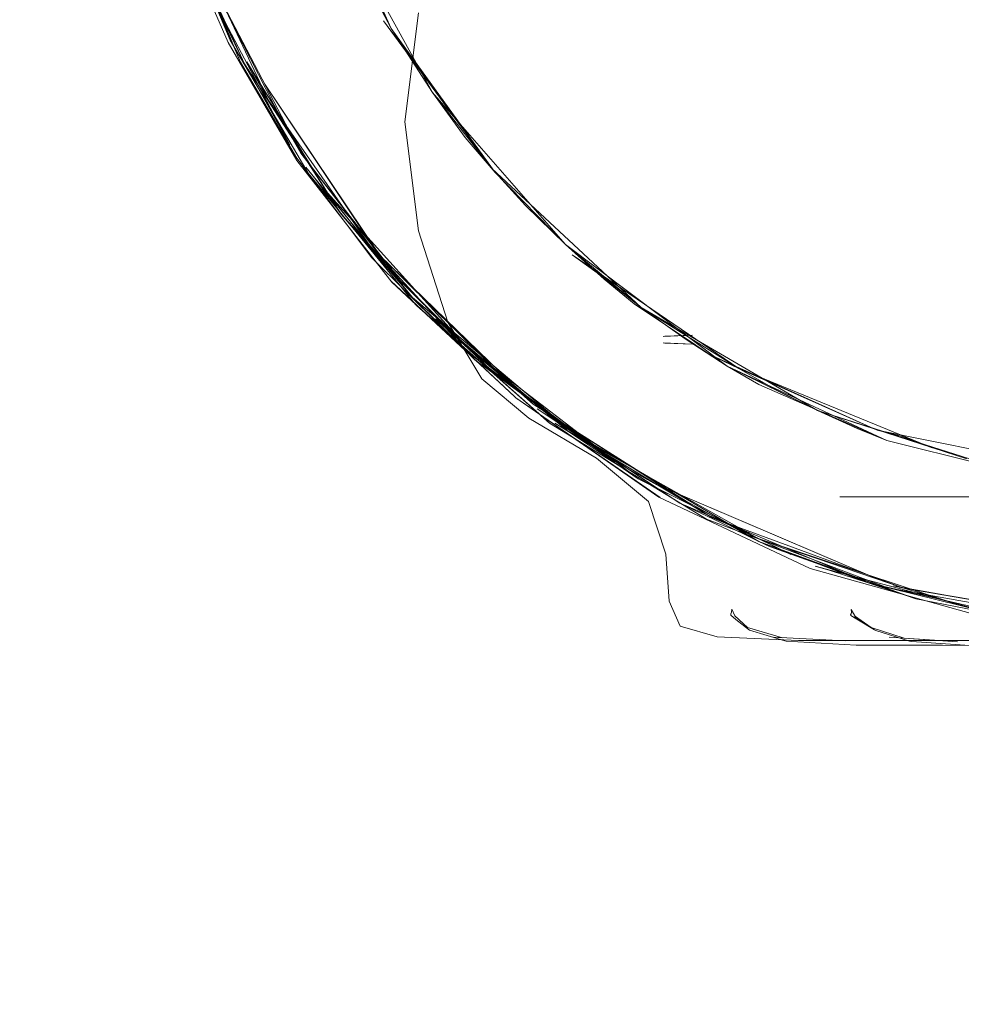
# Model space of a CAD drawing. Units: millimetres. Extents: x 23241 to 36980, y 3978 to 30309.
# Drawn here: x 30059 to 30651, y 16858 to 17476 of the extents above; entities that cross this region are included whole.
import ezdxf

# ---------------------------------------------------------------- set-up
doc = ezdxf.new("R2010")
doc.units = ezdxf.units.MM
doc.header["$MEASUREMENT"] = 0
doc.linetypes.add('Wipeout_Contour', pattern=[1000, 0, -1000])
doc.layers.add('strefa', color=7, linetype='Continuous')
doc.layers.add('strefa_Nr_pióra__7', color=7, linetype='Continuous', lineweight=18)
doc.layers.add('zestaw_Nr_pióra__7', color=7, linetype='Continuous', lineweight=18)
doc.styles.add('GENERATED_STYLE_1', font='txt')
doc.dimstyles.new('GENERATED_STYLE__1', dxfattribs={"dimtxt": 500, "dimasz": 458.937198, "dimexe": 0.18, "dimexo": 300, "dimgap": 0.09, "dimtad": 1, "dimtih": 1, "dimtoh": 1, "dimdec": 0, "dimlfac": 0.1, "dimzin": 0, "dimdsep": 46, "dimtxsty": 'GENERATED_STYLE_1', "dimblk": 'ARROWHEAD_5', "dimblk1": 'ARROWHEAD_5', "dimblk2": 'ARROWHEAD_5', "dimcen": 0.09, "dimclrd": 7, "dimclre": 7, "dimclrt": 7, "dimazin": 0, "dimtfac": 1, "dimtdec": 4, "dimtmove": 0, "dimatfit": 3, "dimfxl": 0, "dimtolj": 1, "dimtzin": 0, "dimarcsym": 0})
doc.dimstyles.new('GENERATED_STYLE__2', dxfattribs={"dimtxt": 500, "dimasz": 458.937198, "dimexe": 0.18, "dimexo": 300, "dimgap": 0.09, "dimtad": 1, "dimdec": 0, "dimlfac": 0.1, "dimzin": 0, "dimdsep": 46, "dimtxsty": 'GENERATED_STYLE_1', "dimblk": 'ARROWHEAD_5', "dimblk1": 'ARROWHEAD_5', "dimblk2": 'ARROWHEAD_5', "dimcen": 0.09, "dimclrd": 7, "dimclre": 7, "dimclrt": 7, "dimazin": 0, "dimtfac": 1, "dimtdec": 4, "dimtmove": 0, "dimatfit": 3, "dimfxl": 0, "dimtolj": 1, "dimtzin": 0, "dimarcsym": 0})

# ---------------------------------------------------------------- blocks, each defined once
blk = doc.blocks.new('*D1')
at = {"layer": 'strefa_Nr_pióra__7', "linetype": 'Continuous'}
for points in [[(25767.87, 4430.55), (26234.38, 4305.55), (26234.38, 4555.55)], [(34998.55, 4430.55), (34532.05, 4555.55), (34532.05, 4305.55)]]:
    blk.add_hatch(color=256, dxfattribs=at).paths.add_polyline_path(points)
for p, q in [((34998.55, 3977.66), (34998.55, 22260.85)), ((25767.87, 3977.66), (25767.87, 9129.71)), ((25767.87, 4430.55), (26234.38, 4555.55)), ((26234.38, 4555.55), (26234.38, 4305.55)), ((34998.55, 4430.55), (34532.05, 4555.55)), ((34532.05, 4305.55), (34532.05, 4555.55)), ((25767.87, 4430.55), (26234.38, 4305.55)), ((26234.38, 4430.55), (34532.05, 4430.55)), ((34998.55, 4430.55), (34532.05, 4305.55))]:
    blk.add_line(p, q, dxfattribs=at)
at = {"color": 254, "linetype": 'Wipeout_Contour', "lineweight": 0, "ltscale": 123033.354994}
blk.add_wipeout([(29789.07, 4505.55), (30977.36, 4505.55), (30977.36, 5055.55), (29789.07, 5055.55)], dxfattribs=at).dxf.layer = 'strefa'
at = {"layer": 'strefa_Nr_pióra__7', "insert": (29814.07, 4530.55), "char_height": 500, "attachment_point": 7, "style": 'GENERATED_STYLE_1'}
blk.add_mtext('\\A1;{\\fArial|b0|i0|c238|p38;923}', dxfattribs=at)
blk = doc.blocks.new('ARROWHEAD_5')
at = {"color": 0, "linetype": 'Continuous', "lineweight": 0}
blk.add_line((0, 0), (-1, 0), dxfattribs=at)
blk.add_solid([(-1, 0.2679), (0, 0), (-1, -0.2679), (-1, 0.2679)], dxfattribs=at)
blk = doc.blocks.new('*D3')
at = {"layer": 'strefa_Nr_pióra__7', "linetype": 'Continuous'}
for points in [[(36527.03, 30309.43), (36402.03, 29842.92), (36652.03, 29842.92)], [(36527.03, 6848.17), (36652.03, 7314.68), (36402.03, 7314.68)]]:
    blk.add_hatch(color=256, dxfattribs=at).paths.add_polyline_path(points)
for p, q in [((36979.93, 30309.43), (29120.94, 30309.43)), ((36527.03, 30309.43), (36402.03, 29842.92)), ((36527.03, 30309.43), (36652.03, 29842.92)), ((36652.03, 29842.92), (36402.03, 29842.92)), ((36527.03, 7314.68), (36527.03, 29842.92)), ((36527.03, 6848.17), (36402.03, 7314.68)), ((36402.03, 7314.68), (36652.03, 7314.68)), ((36527.03, 6848.17), (36652.03, 7314.68)), ((36979.93, 6848.17), (32282.24, 6848.17))]:
    blk.add_line(p, q, dxfattribs=at)
at = {"color": 254, "linetype": 'Wipeout_Contour', "lineweight": 0, "ltscale": 162705.972872}
blk.add_wipeout([(36452.03, 17698.94), (36452.03, 19458.66), (35902.03, 19458.66), (35902.03, 17698.94)], dxfattribs=at).dxf.layer = 'strefa'
at = {"layer": 'strefa_Nr_pióra__7', "insert": (36427.03, 17723.94), "char_height": 500, "attachment_point": 7, "rotation": 90, "style": 'GENERATED_STYLE_1'}
blk.add_mtext('\\A1;{\\fArial|b0|i0|c238|p38;2\xa0346}', dxfattribs=at)
blk = doc.blocks.new('*D4')
at = {"layer": 'strefa_Nr_pióra__7', "linetype": 'Continuous'}
for points in [[(27269.94, 5873.79), (27736.45, 5748.79), (27736.45, 5998.79)], [(33499.87, 5873.79), (33033.37, 5998.79), (33033.37, 5748.79)]]:
    blk.add_hatch(color=256, dxfattribs=at).paths.add_polyline_path(points)
for p, q in [((33499.87, 5420.89), (33499.87, 21165.99)), ((27269.94, 5420.89), (27269.94, 9149.92)), ((27269.94, 5873.79), (27736.45, 5998.79)), ((27736.45, 5998.79), (27736.45, 5748.79)), ((33499.87, 5873.79), (33033.37, 5998.79)), ((33033.37, 5748.79), (33033.37, 5998.79)), ((27269.94, 5873.79), (27736.45, 5748.79)), ((27736.45, 5873.79), (33033.37, 5873.79)), ((33499.87, 5873.79), (33033.37, 5748.79))]:
    blk.add_line(p, q, dxfattribs=at)
at = {"color": 254, "linetype": 'Wipeout_Contour', "lineweight": 0, "ltscale": 124068.67373}
blk.add_wipeout([(29790.76, 5948.79), (30979.05, 5948.79), (30979.05, 6498.79), (29790.76, 6498.79)], dxfattribs=at).dxf.layer = 'strefa'
at = {"layer": 'strefa_Nr_pióra__7', "insert": (29815.76, 5973.79), "char_height": 500, "attachment_point": 7, "style": 'GENERATED_STYLE_1'}
blk.add_mtext('\\A1;{\\fArial|b0|i0|c238|p38;623}', dxfattribs=at)
blk = doc.blocks.new('*D5')
at = {"layer": 'strefa_Nr_pióra__7', "linetype": 'Continuous'}
for points in [[(24832.33, 29372.95), (24707.33, 28906.45), (24957.33, 28906.45)], [(24832.33, 8347.95), (24957.33, 8814.46), (24707.33, 8814.46)]]:
    blk.add_hatch(color=256, dxfattribs=at).paths.add_polyline_path(points)
for p, q in [((28771.99, 29372.95), (24379.43, 29372.95)), ((24832.33, 29372.95), (24707.33, 28906.45)), ((24832.33, 29372.95), (24957.33, 28906.45)), ((24957.33, 28906.45), (24707.33, 28906.45)), ((24832.33, 8814.46), (24832.33, 28906.45)), ((24832.33, 8347.95), (24707.33, 8814.46)), ((24707.33, 8814.46), (24957.33, 8814.46)), ((24832.33, 8347.95), (24957.33, 8814.46)), ((31630.07, 8347.95), (24379.43, 8347.95))]:
    blk.add_line(p, q, dxfattribs=at)
at = {"color": 254, "linetype": 'Wipeout_Contour', "lineweight": 0, "ltscale": 123652.087257}
blk.add_wipeout([(24757.33, 17980.6), (24757.33, 19740.31), (24207.33, 19740.31), (24207.33, 17980.6)], dxfattribs=at).dxf.layer = 'strefa'
at = {"layer": 'strefa_Nr_pióra__7', "insert": (24732.33, 18005.6), "char_height": 500, "attachment_point": 7, "rotation": 90, "style": 'GENERATED_STYLE_1'}
blk.add_mtext('\\A1;{\\fArial|b0|i0|c238|p38;2\xa0103}', dxfattribs=at)

msp = doc.modelspace()

# ---------------------------------------------------------------- linework, layer by layer
at = {"layer": 'zestaw_Nr_pióra__7', "linetype": 'Continuous'}
for p, q in [((30292.67, 17470.71), (30248.11, 17569.58)), ((30158.44, 17542.9), (30191.48, 17463.37)), ((30292.67, 17470.71), (30260.2, 17536.39)), ((30263.74, 17530.2), (30318.62, 17430.43)), ((30190.25, 17462.01), (30161.46, 17528.73)), ((30215.46, 17425.96), (30166.74, 17528.72)), ((30197.99, 17449.6), (30168.4, 17520.84)), ((30200.61, 17448.52), (30170.35, 17514.07)), ((30197.99, 17449.6), (30171.34, 17511.32)), ((30223.96, 17413.05), (30180.19, 17499.09)), ((30180.19, 17499.09), (30235.91, 17392.35)), ((30276.44, 17501.82), (30292.67, 17470.71)), ((30182.4, 17486.21), (30200.61, 17448.52)), ((30194.09, 17458.76), (30182.4, 17486.21)), ((30182.4, 17486.21), (30229, 17397.51)), ((30301.31, 17412.03), (30309.84, 17480.46)), ((30287.99, 17475.58), (30301.85, 17456.43)), ((30356.03, 17382.74), (30287.99, 17475.58)), ((30302.29, 17456.95), (30292.67, 17470.71)), ((30292.67, 17470.71), (30357.99, 17380.12)), ((30292.67, 17470.71), (30318.62, 17430.43)), ((30190.25, 17462.01), (30233.46, 17387.71)), ((30240.46, 17379.74), (30191.48, 17463.37)), ((30194.09, 17458.76), (30197.99, 17449.6)), ((30301.85, 17456.43), (30318.62, 17430.43)), ((30302.29, 17456.95), (30357.99, 17380.12)), ((30233.41, 17389.31), (30197.99, 17449.6)), ((30261.26, 17354), (30200.61, 17448.52)), ((30215.04, 17422.81), (30200.61, 17448.52)), ((30201.99, 17449.74), (30215.46, 17425.96)), ((30252.73, 17367.52), (30201.99, 17449.74)), ((30271.28, 17348.73), (30213.22, 17435.81)), ((30285.49, 17328.06), (30213.22, 17435.81)), ((30318.62, 17430.43), (30339.25, 17402.19)), ((30402.32, 17335.05), (30318.62, 17430.43)), ((30356.03, 17382.74), (30318.62, 17430.43)), ((30215.46, 17425.96), (30252.73, 17367.52)), ((30215.46, 17425.96), (30286.22, 17324.21)), ((30229, 17397.51), (30215.04, 17422.81)), ((30235.91, 17392.35), (30223.96, 17413.05)), ((30309.84, 17343.6), (30301.31, 17412.03)), ((30339.25, 17402.19), (30357.99, 17380.12)), ((30280.61, 17326.52), (30233.41, 17389.31)), ((30293.08, 17311.37), (30233.46, 17387.71)), ((30235.91, 17392.35), (30300.23, 17309.9)), ((30285.49, 17328.06), (30235.91, 17392.35)), ((30239.02, 17383.62), (30245.3, 17375.82)), ((30239.02, 17383.62), (30306.06, 17301.67)), ((30377.2, 17359.58), (30356.03, 17382.74)), ((30356.03, 17382.74), (30449.82, 17295.38)), ((30307.98, 17297.32), (30240.46, 17379.74)), ((30245.3, 17375.82), (30261.26, 17354)), ((30402.32, 17335.05), (30357.99, 17380.12)), ((30340.83, 17269.76), (30252.73, 17367.52)), ((30269.57, 17346.05), (30252.73, 17367.52)), ((30377.2, 17359.58), (30402.32, 17335.05)), ((30261.26, 17354), (30341.28, 17266.82)), ((30261.26, 17354), (30306.06, 17301.67)), ((30286.22, 17324.21), (30269.57, 17346.05)), ((30271.28, 17348.73), (30285.49, 17328.06)), ((30328.34, 17286.14), (30309.84, 17343.6)), ((30426.62, 17313.09), (30402.32, 17335.05)), ((30402.32, 17335.05), (30503.88, 17258.58)), ((30402.32, 17335.05), (30449.82, 17295.38)), ((30345.34, 17262.54), (30280.61, 17326.52)), ((30365.49, 17249.28), (30285.49, 17328.06)), ((30300.23, 17309.9), (30285.49, 17328.06)), ((30285.49, 17328.06), (30381.91, 17234.66)), ((30511.11, 17257.07), (30406.37, 17328.55)), ((30425.91, 17314.5), (30406.37, 17328.55)), ((30286.22, 17324.21), (30360.68, 17250.95)), ((30340.83, 17269.76), (30286.22, 17324.21)), ((30370.11, 17239.46), (30292.52, 17312.24)), ((30449.82, 17295.38), (30425.91, 17314.5)), ((30426.62, 17313.09), (30445.31, 17297.64)), ((30370.11, 17239.46), (30293.08, 17311.37)), ((30324.16, 17283.93), (30306.06, 17301.67)), ((30406.87, 17216.74), (30306.06, 17301.67)), ((30308.89, 17296.49), (30307.98, 17297.32)), ((30307.98, 17297.32), (30392.89, 17222.26)), ((30392.11, 17222.67), (30307.98, 17297.32)), ((30308.89, 17296.49), (30392.89, 17222.26)), ((30445.31, 17297.64), (30503.88, 17258.58)), ((30477.53, 17275.74), (30449.82, 17295.38)), ((30511.11, 17257.07), (30449.82, 17295.38)), ((30560.55, 17230.71), (30449.82, 17295.38)), ((30320.65, 17288.28), (30340.83, 17269.76)), ((30404.4, 17217.33), (30320.65, 17288.28)), ((30341.28, 17266.82), (30324.16, 17283.93)), ((30349.75, 17250.62), (30328.34, 17286.14)), ((30463.73, 17277.1), (30482.14, 17277.99)), ((30464.78, 17277.34), (30463.73, 17277.1)), ((30482.14, 17277.99), (30464.78, 17277.34)), ((30503.88, 17258.58), (30477.53, 17275.74)), ((30360.68, 17250.95), (30340.83, 17269.76)), ((30340.83, 17269.76), (30404.4, 17217.33)), ((30340.83, 17269.76), (30447.94, 17187.74)), ((30464.78, 17273), (30463.73, 17273.24)), ((30463.73, 17273.24), (30482.14, 17272.35)), ((30464.78, 17273), (30482.14, 17272.35)), ((30433.35, 17198.67), (30341.28, 17266.82)), ((30406.87, 17216.74), (30341.28, 17266.82)), ((30492.43, 17266.14), (30511.11, 17257.07)), ((30492.43, 17266.14), (30598.11, 17218.39)), ((30433.35, 17198.67), (30345.34, 17262.54)), ((30523.69, 17246.92), (30503.88, 17258.58)), ((30560.55, 17230.71), (30503.88, 17258.58)), ((30604.12, 17211.83), (30503.88, 17258.58)), ((30534.19, 17243.93), (30511.11, 17257.07)), ((30511.11, 17257.07), (30598.11, 17218.39)), ((30511.11, 17257.07), (30632.67, 17207.3)), ((30379.15, 17225.86), (30349.75, 17250.62)), ((30365.49, 17249.28), (30381.91, 17234.66)), ((30523.69, 17246.92), (30604.12, 17211.83)), ((30370.11, 17239.46), (30371.09, 17238.54)), ((30372.09, 17237.85), (30371.09, 17238.54)), ((30460.95, 17176.22), (30371.09, 17238.54)), ((30371.09, 17238.54), (30461.75, 17175.92)), ((30534.19, 17243.93), (30560.55, 17230.71)), ((30464.69, 17181.89), (30381.91, 17234.66)), ((30381.91, 17234.66), (30480.95, 17171.71)), ((30379.15, 17225.86), (30421.67, 17200.66)), ((30384.52, 17231.76), (30406.87, 17216.74)), ((30474.2, 17172.48), (30384.52, 17231.76)), ((30585.45, 17219.37), (30560.55, 17230.71)), ((30560.55, 17230.71), (30654.41, 17200.23)), ((30560.55, 17230.71), (30674.91, 17194.25)), ((30392.11, 17222.67), (30490.92, 17162.35)), ((30395.5, 17222.7), (30494.3, 17163.34)), ((30395.5, 17222.7), (30404.4, 17217.33)), ((30494.3, 17163.34), (30404.4, 17217.33)), ((30404.4, 17217.33), (30426.38, 17202.62)), ((30523.4, 17150.2), (30404.4, 17217.33)), ((30428.05, 17202.27), (30406.87, 17216.74)), ((30406.87, 17216.74), (30523.82, 17148.4)), ((30406.87, 17216.74), (30474.2, 17172.48)), ((30585.45, 17219.37), (30604.12, 17211.83)), ((30613.47, 17214.46), (30598.11, 17218.39)), ((30734.8, 17190.68), (30598.11, 17218.39)), ((30632.67, 17207.3), (30613.47, 17214.46)), ((30604.12, 17211.83), (30690.34, 17190.34)), ((30426.38, 17202.62), (30447.94, 17187.74)), ((30428.05, 17202.27), (30433.35, 17198.67)), ((30454.33, 17173.44), (30421.67, 17200.66)), ((30433.35, 17198.67), (30523.82, 17148.4)), ((30523.4, 17150.2), (30447.94, 17187.74)), ((30447.94, 17187.74), (30543.88, 17140.22)), ((30460.95, 17176.22), (30556.09, 17131.42)), ((30480.95, 17171.71), (30464.69, 17181.89)), ((30464.69, 17181.89), (30596.72, 17125.49)), ((30464.69, 17181.89), (30582.75, 17131.36)), ((30590.75, 17176.31), (30574.66, 17176.31)), ((30590.75, 17176.31), (30618.7, 17176.31)), ((30618.7, 17176.31), (30697.91, 17176.42)), ((30618.7, 17176.31), (30665.05, 17176.31)), ((30465.21, 17140.47), (30454.33, 17173.44)), ((30474.2, 17172.48), (30499.58, 17160.26)), ((30592.53, 17122.33), (30474.2, 17172.48)), ((30604.72, 17119.22), (30490.92, 17162.35)), ((30494.3, 17163.34), (30502.61, 17159.94)), ((30494.3, 17163.34), (30614.79, 17119.07)), ((30499.58, 17160.26), (30523.82, 17148.4)), ((30523.4, 17150.2), (30502.61, 17159.94)), ((30543.88, 17140.22), (30523.4, 17150.2)), ((30523.4, 17150.2), (30614.79, 17119.07)), ((30523.4, 17150.2), (30648.68, 17108.65)), ((30523.82, 17148.4), (30530.46, 17145.17)), ((30592.53, 17122.33), (30523.82, 17148.4)), ((30622.51, 17112.32), (30523.82, 17148.4)), ((30530.46, 17145.17), (30622.51, 17112.32)), ((30467.49, 17110.81), (30465.21, 17140.47)), ((30559.23, 17132.83), (30568.62, 17130.21)), ((30559.23, 17132.83), (30668.72, 17103.57)), ((30658.08, 17102.86), (30556.09, 17131.42)), ((30592.53, 17122.33), (30568.62, 17130.21)), ((30582.75, 17131.36), (30596.72, 17125.49)), ((30615.62, 17114.57), (30592.53, 17122.33)), ((30592.53, 17122.33), (30706.55, 17096.14)), ((30592.53, 17122.33), (30668.72, 17103.57)), ((30608.13, 17120.51), (30614.79, 17119.07)), ((30608.13, 17120.51), (30736.19, 17097.87)), ((30604.72, 17119.22), (30733.84, 17096.12)), ((30614.79, 17119.07), (30631.8, 17114.04)), ((30736.19, 17097.87), (30614.79, 17119.07)), ((30740.45, 17097.65), (30614.79, 17119.07)), ((30615.62, 17114.57), (30622.51, 17112.32)), ((30467.49, 17110.81), (30474.34, 17095.03)), ((30622.51, 17112.32), (30712.58, 17094.97)), ((30631.8, 17114.04), (30648.68, 17108.65)), ((30506.07, 17102.33), (30506.23, 17102.85)), ((30506.07, 17102.33), (30506.12, 17101.97)), ((30506.12, 17101.97), (30509.35, 17099.4)), ((30506.23, 17102.85), (30506.52, 17103.85)), ((30506.52, 17103.85), (30506.77, 17105.75)), ((30508.7, 17101.59), (30506.77, 17105.75)), ((30581.46, 17102.25), (30581.8, 17102.86)), ((30581.46, 17102.25), (30581.58, 17101.88)), ((30581.58, 17101.88), (30585.34, 17099.59)), ((30581.79, 17105.69), (30584.68, 17100.61)), ((30581.94, 17103.86), (30581.79, 17105.69)), ((30581.8, 17102.86), (30581.94, 17103.86)), ((30508.7, 17101.59), (30516.64, 17094.33)), ((30509.35, 17099.4), (30517.92, 17092.63)), ((30583.92, 17101.52), (30594.27, 17094.23)), ((30583.92, 17101.52), (30584.68, 17100.61)), ((30594.27, 17094.23), (30584.68, 17100.61)), ((30595.64, 17093.44), (30584.68, 17100.61)), ((30585.34, 17099.59), (30596.41, 17092.88)), ((30474.34, 17095.03), (30497.47, 17088.39)), ((30538.62, 17087.7), (30516.64, 17094.33)), ((30517.92, 17092.63), (30540.14, 17085.88)), ((30595.3, 17093.64), (30594.27, 17094.23)), ((30615.09, 17087.6), (30594.27, 17094.23)), ((30595.64, 17093.44), (30595.3, 17093.64)), ((30597.38, 17092.46), (30596.41, 17092.88)), ((30597.38, 17092.46), (30618.46, 17085.67)), ((30497.47, 17088.39), (30548.61, 17086.18)), ((30533.1, 17088.22), (30538.62, 17087.7)), ((30578.05, 17085.99), (30533.1, 17088.22)), ((30540.93, 17085.72), (30540.14, 17085.88)), ((30540.93, 17085.72), (30584.86, 17083.29)), ((30553.09, 17086.18), (30548.61, 17086.18)), ((30553.09, 17086.18), (30565.55, 17086.18)), ((30565.55, 17086.18), (30578.05, 17085.99)), ((30618.69, 17086.18), (30565.55, 17086.18)), ((30639.14, 17083.11), (30584.86, 17083.29)), ((30640.48, 17085.97), (30605.72, 17088.19)), ((30648.63, 17085.36), (30605.72, 17088.19)), ((30615.09, 17087.6), (30648.63, 17085.36)), ((30618.46, 17085.67), (30619.92, 17085.49)), ((30618.69, 17086.18), (30640.48, 17085.97)), ((30665.06, 17086.18), (30618.69, 17086.18)), ((30619.92, 17085.49), (30653.31, 17083.14)), ((30639.14, 17083.11), (30692.47, 17083.05))]:
    msp.add_line(p, q, dxfattribs=at)

# ---------------------------------------------------------------- next in the draw order: dimensions: what is measured, and where the dimension line sits
at = {"layer": 'strefa', "linetype": 'Continuous'}
dim = msp.add_linear_dim(base=(34998.55, 4430.55), p1=(25767.87, 9429.71), p2=(34998.55, 22560.85), dimstyle='GENERATED_STYLE__1', dxfattribs=at)
dim.commit()
dim.dimension.update_dxf_attribs({"geometry": '*D1', "text_midpoint": (30383.21, 4780.55), "dimtype": 160})

# ---------------------------------------------------------------- next in the draw order: dimensions: what is measured, and where the dimension line sits
dim = msp.add_linear_dim(base=(36527.03, 30309.43), p1=(31982.24, 6848.17), p2=(28820.94, 30309.43), angle=90, dimstyle='GENERATED_STYLE__2', dxfattribs=at)
dim.commit()
dim.dimension.update_dxf_attribs({"geometry": '*D3', "text_midpoint": (36177.03, 18578.8), "dimtype": 160, "text_rotation": 90})

# ---------------------------------------------------------------- next in the draw order: dimensions: what is measured, and where the dimension line sits
dim = msp.add_linear_dim(base=(33499.87, 5873.79), p1=(27269.94, 9449.92), p2=(33499.87, 21465.99), dimstyle='GENERATED_STYLE__1', dxfattribs=at)
dim.commit()
dim.dimension.update_dxf_attribs({"geometry": '*D4', "text_midpoint": (30384.91, 6223.79), "dimtype": 160})

# ---------------------------------------------------------------- next in the draw order: dimensions: what is measured, and where the dimension line sits
dim = msp.add_linear_dim(base=(24832.3334, 29372.955), p1=(31930.0659, 8347.9531), p2=(29071.9906, 29372.955), angle=90, dimstyle='GENERATED_STYLE__2', dxfattribs=at)
dim.commit()
dim.dimension.update_dxf_attribs({"geometry": '*D5', "text_midpoint": (24482.3334, 18860.454), "dimtype": 160, "text_rotation": 90})

doc.saveas('drawing.dxf')
